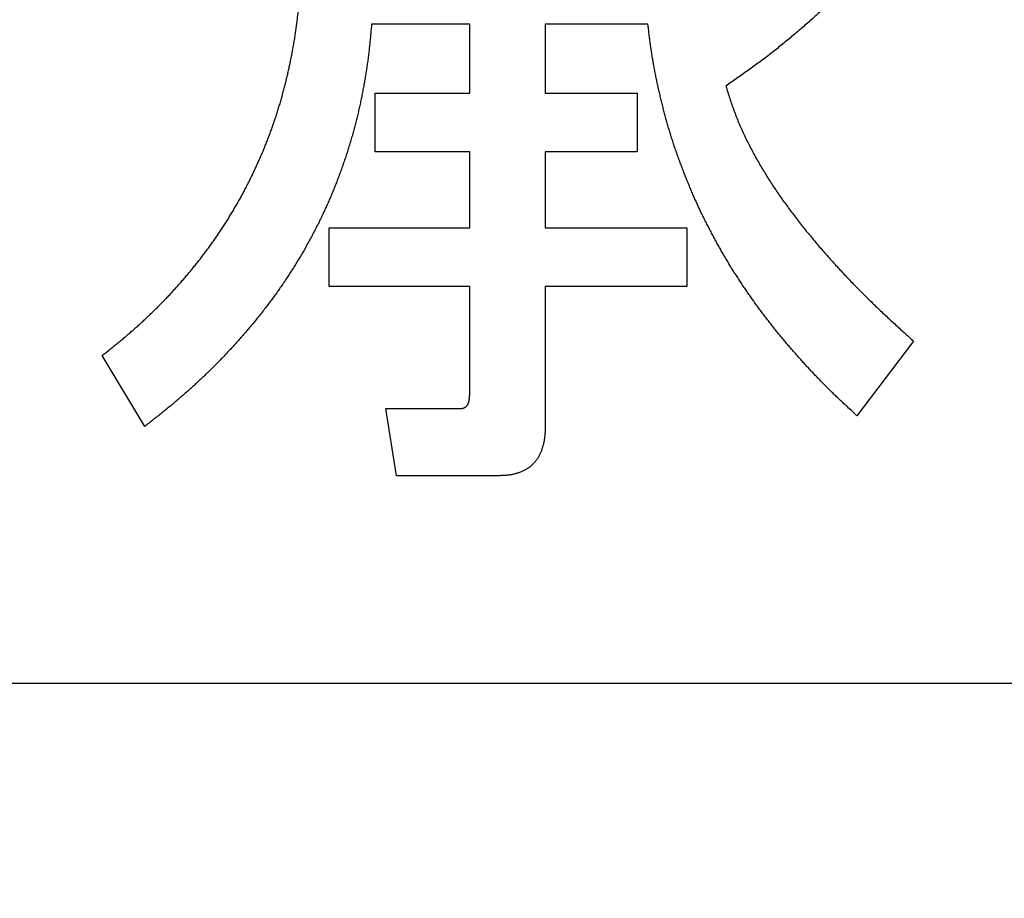
# Model space of a CAD drawing. Units: millimetres. Extents: x 34 to 603, y 2 to 418.
# Drawn here: x 176 to 179, y 145 to 148 of the extents above; entities that cross this region are included whole.
import ezdxf

# ---------------------------------------------------------------- set-up
doc = ezdxf.new("R2010")
doc.units = ezdxf.units.MM
doc.header["$LTSCALE"] = 0.250966
doc.layers.add('NoLayerName_001', color=7, linetype='Continuous')
doc.layers.add('NoLayerName_002', color=7, linetype='Continuous')
doc.styles.get("Standard").update_dxf_attribs({"font": 'txt', "bigfont": 'extfont2'})
doc.dimstyles.get("Standard").update_dxf_attribs({"dimtxt": 2.5, "dimasz": 2.5, "dimexe": 1.25, "dimexo": 0.625, "dimtad": 1, "dimzin": 0, "dimdsep": 46, "dimtxsty": 'Standard', "dimcen": 2.5, "dimadec": 0, "dimazin": 0, "dimtfac": 0.75, "dimtmove": 0, "dimatfit": 3, "dimfxl": 1, "dimarcsym": 0})

# ---------------------------------------------------------------- blocks, each defined once
blk = doc.blocks.new('_OPEN30')
at = {"color": 0, "linetype": 'ByBlock', "lineweight": -2}
for p, q in [((-1, 0.267949), (0, 0)), ((0, 0), (-1, -0.267949)), ((0, 0), (-1, 0))]:
    blk.add_line(p, q, dxfattribs=at)
blk = doc.blocks.new('*D39')
at = {"layer": 'Defpoints', "color": 0}
for p in [(39.6755, 215.4706), (39.6755, 168.2855), (250.8755, 100.8333)]:
    blk.add_point(p, dxfattribs=at)
at = {"layer": 'NoLayerName_001', "color": 0, "linetype": 'Continuous', "lineweight": 25}
for p, q in [((39.6755, 168.2855), (39.6755, 219.3991)), ((250.8755, 100.8333), (250.8755, 219.3991)), ((248.7327, 215.4706), (41.8184, 215.4706))]:
    blk.add_line(p, q, dxfattribs=at)
at = {"layer": 'NoLayerName_001', "color": 0, "lineweight": 25, "xscale": 2.142857142857143, "yscale": 2.142857142857143, "zscale": 2.142857142857143}
for p, rotation in [((39.6755, 215.4706), 180), ((250.8755, 215.4706), 360)]:
    blk.add_blockref('_OPEN30', p, dxfattribs=dict(at, rotation=rotation))
at = {"layer": 'NoLayerName_001', "color": 0, "lineweight": 25, "insert": (145.2755, 219.042), "char_height": 4.28571, "attachment_point": 5}
blk.add_mtext('211.2', dxfattribs=at)

msp = doc.modelspace()

# ---------------------------------------------------------------- linework, layer by layer
at = {"layer": 'NoLayerName_001', "color": 140, "linetype": 'Continuous', "lineweight": 25}
for p, q in [((177.287, 147.505), (176.9936, 147.505)), ((177.287, 147.2991), (177.287, 147.505)), ((177.5125, 147.505), (177.5125, 147.2991)), ((177.8197, 147.505), (177.5125, 147.505)), ((177.0042, 147.1238), (177.0042, 147.2991)), ((177.0042, 147.2991), (177.287, 147.2991)), ((177.5125, 147.2991), (177.7879, 147.2991)), ((177.7879, 147.2991), (177.7879, 147.1238)), ((177.287, 147.1238), (177.0042, 147.1238)), ((177.287, 146.8966), (177.287, 147.1238)), ((177.5125, 147.1238), (177.5125, 146.8966)), ((177.7879, 147.1238), (177.5125, 147.1238)), ((176.8665, 146.7213), (176.8665, 146.8966)), ((176.8665, 146.8966), (177.287, 146.8966)), ((177.5125, 146.8966), (177.9362, 146.8966)), ((177.9362, 146.8966), (177.9362, 146.7213)), ((177.287, 146.7213), (176.8665, 146.7213)), ((177.287, 146.3988), (177.287, 146.7213)), ((177.9362, 146.7213), (177.5125, 146.7213)), ((177.5125, 146.7213), (177.5125, 146.3035)), ((178.614, 146.5577), (178.4446, 146.3353)), ((176.3157, 146.3035), (176.1886, 146.5153)), ((177.0359, 146.3565), (177.2583, 146.3565)), ((177.0677, 146.156), (177.0359, 146.3565)), ((177.3748, 146.156), (177.0677, 146.156))]:
    msp.add_line(p, q, dxfattribs=at)
for points, knots in [([(178.4975, 147.7016), (178.4884, 147.6922), (178.4747, 147.6783), (178.4564, 147.6597), (178.4426, 147.6458), (178.4288, 147.6319), (178.4149, 147.6181), (178.4009, 147.6044), (178.3869, 147.5909), (178.3727, 147.5774), (178.3584, 147.564), (178.344, 147.5507), (178.3295, 147.5376), (178.315, 147.5245), (178.3003, 147.5116), (178.2855, 147.4987), (178.2707, 147.4859), (178.2558, 147.4733), (178.2408, 147.4607), (178.2256, 147.4483), (178.2104, 147.436), (178.1951, 147.4238), (178.1797, 147.4118), (178.1641, 147.3999), (178.1484, 147.3882), (178.1326, 147.3767), (178.1168, 147.3652), (178.1008, 147.3539), (178.0795, 147.3389), (178.0634, 147.3277), (178.0527, 147.3203)], [0, 0, 0, 0, 0.0391404, 0.0587094, 0.0782771, 0.0978434, 0.1174082, 0.136972, 0.1565354, 0.1760995, 0.1956646, 0.2152311, 0.234799, 0.2543684, 0.2739393, 0.2935114, 0.3130847, 0.3326584, 0.3522316, 0.3718032, 0.3913728, 0.4109401, 0.430505, 0.4500681, 0.4696302, 0.4891931, 0.508758, 0.5283254, 0.5478951, 0.587039, 0.587039, 0.587039, 0.587039]), ([(178.4975, 147.7016), (178.4884, 147.6922), (178.4747, 147.6783), (178.4564, 147.6597), (178.4426, 147.6458), (178.4288, 147.6319), (178.4149, 147.6181), (178.4009, 147.6044), (178.3869, 147.5909), (178.3727, 147.5774), (178.3584, 147.564), (178.344, 147.5507), (178.3295, 147.5376), (178.315, 147.5245), (178.3003, 147.5116), (178.2855, 147.4987), (178.2707, 147.4859), (178.2558, 147.4733), (178.2408, 147.4607), (178.2256, 147.4483), (178.2104, 147.436), (178.1951, 147.4238), (178.1797, 147.4118), (178.1641, 147.3999), (178.1484, 147.3882), (178.1326, 147.3767), (178.1168, 147.3652), (178.1008, 147.3539), (178.0795, 147.3389), (178.0634, 147.3277), (178.0527, 147.3203)], [0, 0, 0, 0, 0.0391404, 0.0587094, 0.0782771, 0.0978434, 0.1174082, 0.136972, 0.1565354, 0.1760995, 0.1956646, 0.2152311, 0.234799, 0.2543684, 0.2739393, 0.2935114, 0.3130847, 0.3326584, 0.3522316, 0.3718032, 0.3913728, 0.4109401, 0.430505, 0.4500681, 0.4696302, 0.4891931, 0.508758, 0.5283254, 0.5478951, 0.587039, 0.587039, 0.587039, 0.587039]), ([(176.7648, 147.4699), (176.7655, 147.4747), (176.767, 147.4842), (176.769, 147.4985), (176.7708, 147.5129), (176.7726, 147.5273), (176.7742, 147.5417), (176.7756, 147.5561), (176.777, 147.5705), (176.7782, 147.5849), (176.7798, 147.6041), (176.781, 147.6186), (176.7817, 147.6282)], [0, 0, 0, 0, 0.0144803, 0.0289606, 0.0434407, 0.0579203, 0.072399, 0.0868768, 0.1013544, 0.1158324, 0.1303112, 0.1592703, 0.1592703, 0.1592703, 0.1592703]), ([(176.7648, 147.4699), (176.7655, 147.4747), (176.767, 147.4842), (176.769, 147.4985), (176.7708, 147.5129), (176.7726, 147.5273), (176.7742, 147.5417), (176.7756, 147.5561), (176.777, 147.5705), (176.7782, 147.5849), (176.7798, 147.6041), (176.781, 147.6186), (176.7817, 147.6282)], [0, 0, 0, 0, 0.0144803, 0.0289606, 0.0434407, 0.0579203, 0.072399, 0.0868768, 0.1013544, 0.1158324, 0.1303112, 0.1592703, 0.1592703, 0.1592703, 0.1592703]), ([(176.9936, 147.505), (176.9931, 147.4998), (176.9921, 147.4893), (176.9907, 147.4735), (176.9892, 147.4577), (176.9876, 147.442), (176.9859, 147.4262), (176.984, 147.4105), (176.9819, 147.3948), (176.9797, 147.3792), (176.9773, 147.3635), (176.9748, 147.3479), (176.9721, 147.3323), (176.9693, 147.3167), (176.9664, 147.3011), (176.9633, 147.2856), (176.9601, 147.2701), (176.9567, 147.2546), (176.9531, 147.2392), (176.9494, 147.2238), (176.9455, 147.2084), (176.9415, 147.1931), (176.9372, 147.1779), (176.9329, 147.1627), (176.9283, 147.1475), (176.9237, 147.1324), (176.9189, 147.1173), (176.9139, 147.1022), (176.9088, 147.0872), (176.9035, 147.0723), (176.8981, 147.0574), (176.8926, 147.0426), (176.8869, 147.0278), (176.881, 147.0131), (176.875, 146.9985), (176.8688, 146.9839), (176.8624, 146.9694), (176.8559, 146.955), (176.8492, 146.9406), (176.8424, 146.9263), (176.8377, 146.9169), (176.8354, 146.9121)], [0, 0, 0, 0, 0.0158354, 0.0316699, 0.0475031, 0.0633345, 0.0791647, 0.0949947, 0.1108257, 0.1266583, 0.1424924, 0.1583277, 0.1741637, 0.1899996, 0.2058348, 0.221669, 0.2375021, 0.2533345, 0.2691666, 0.2849994, 0.3008328, 0.316667, 0.3325017, 0.3483365, 0.3641709, 0.3800046, 0.3958381, 0.4116714, 0.4275048, 0.4433387, 0.4591731, 0.4750076, 0.4908418, 0.5066756, 0.5225089, 0.5383419, 0.554175, 0.5700086, 0.5858428, 0.6016776, 0.6175127, 0.6175127, 0.6175127, 0.6175127]), ([(176.9936, 147.505), (176.9931, 147.4998), (176.9921, 147.4893), (176.9907, 147.4735), (176.9892, 147.4577), (176.9876, 147.442), (176.9859, 147.4262), (176.984, 147.4105), (176.9819, 147.3948), (176.9797, 147.3792), (176.9773, 147.3635), (176.9748, 147.3479), (176.9721, 147.3323), (176.9693, 147.3167), (176.9664, 147.3011), (176.9633, 147.2856), (176.9601, 147.2701), (176.9567, 147.2546), (176.9531, 147.2392), (176.9494, 147.2238), (176.9455, 147.2084), (176.9415, 147.1931), (176.9372, 147.1779), (176.9329, 147.1627), (176.9283, 147.1475), (176.9237, 147.1324), (176.9189, 147.1173), (176.9139, 147.1022), (176.9088, 147.0872), (176.9035, 147.0723), (176.8981, 147.0574), (176.8926, 147.0426), (176.8869, 147.0278), (176.881, 147.0131), (176.875, 146.9985), (176.8688, 146.9839), (176.8624, 146.9694), (176.8559, 146.955), (176.8492, 146.9406), (176.8424, 146.9263), (176.8377, 146.9169), (176.8354, 146.9121)], [0, 0, 0, 0, 0.0158354, 0.0316699, 0.0475031, 0.0633345, 0.0791647, 0.0949947, 0.1108257, 0.1266583, 0.1424924, 0.1583277, 0.1741637, 0.1899996, 0.2058348, 0.221669, 0.2375021, 0.2533345, 0.2691666, 0.2849994, 0.3008328, 0.316667, 0.3325017, 0.3483365, 0.3641709, 0.3800046, 0.3958381, 0.4116714, 0.4275048, 0.4433387, 0.4591731, 0.4750076, 0.4908418, 0.5066756, 0.5225089, 0.5383419, 0.554175, 0.5700086, 0.5858428, 0.6016776, 0.6175127, 0.6175127, 0.6175127, 0.6175127]), ([(177.8451, 147.3411), (177.8441, 147.3461), (177.8421, 147.3559), (177.8393, 147.3707), (177.8365, 147.3856), (177.834, 147.4004), (177.8316, 147.4153), (177.8293, 147.4302), (177.8272, 147.4452), (177.8252, 147.4601), (177.8233, 147.4751), (177.8215, 147.4901), (177.8203, 147.5), (177.8197, 147.505)], [0, 0, 0, 0, 0.0150851, 0.0301707, 0.0452562, 0.060341, 0.0754247, 0.0905072, 0.1055892, 0.1206718, 0.1357555, 0.1508401, 0.1659253, 0.1659253, 0.1659253, 0.1659253]), ([(177.8451, 147.3411), (177.8441, 147.3461), (177.8421, 147.3559), (177.8393, 147.3707), (177.8365, 147.3856), (177.834, 147.4004), (177.8316, 147.4153), (177.8293, 147.4302), (177.8272, 147.4452), (177.8252, 147.4601), (177.8233, 147.4751), (177.8215, 147.4901), (177.8203, 147.5), (177.8197, 147.505)], [0, 0, 0, 0, 0.0150851, 0.0301707, 0.0452562, 0.060341, 0.0754247, 0.0905072, 0.1055892, 0.1206718, 0.1357555, 0.1508401, 0.1659253, 0.1659253, 0.1659253, 0.1659253]), ([(176.5758, 146.9416), (176.5783, 146.9457), (176.5832, 146.954), (176.5905, 146.9665), (176.5977, 146.9791), (176.6048, 146.9917), (176.6117, 147.0045), (176.6184, 147.0173), (176.625, 147.0302), (176.6314, 147.0431), (176.6377, 147.0562), (176.6439, 147.0693), (176.65, 147.0824), (176.656, 147.0956), (176.6619, 147.1088), (176.6676, 147.1221), (176.6732, 147.1355), (176.6786, 147.1489), (176.6839, 147.1624), (176.689, 147.1759), (176.694, 147.1895), (176.6988, 147.2032), (176.7035, 147.2169), (176.708, 147.2306), (176.7124, 147.2444), (176.7167, 147.2583), (176.7209, 147.2721), (176.7249, 147.286), (176.7287, 147.3), (176.7325, 147.314), (176.7361, 147.328), (176.7395, 147.3421), (176.7429, 147.3562), (176.7461, 147.3703), (176.7492, 147.3844), (176.7521, 147.3986), (176.7549, 147.4128), (176.7576, 147.427), (176.7601, 147.4413), (176.7626, 147.4556), (176.764, 147.4651), (176.7648, 147.4699)], [0, 0, 0, 0, 0.0144816, 0.0289626, 0.0434426, 0.0579216, 0.0723999, 0.0868779, 0.1013564, 0.115836, 0.1303166, 0.1447981, 0.1592799, 0.1737612, 0.1882417, 0.2027211, 0.2171998, 0.2316782, 0.2461571, 0.2606366, 0.275117, 0.2895978, 0.3040789, 0.3185596, 0.3330398, 0.3475197, 0.3619993, 0.3764788, 0.3909582, 0.4054378, 0.4199174, 0.4343971, 0.448877, 0.4633568, 0.4778367, 0.4923165, 0.5067962, 0.521276, 0.5357557, 0.5502356, 0.5647158, 0.5647158, 0.5647158, 0.5647158]), ([(176.5758, 146.9416), (176.5783, 146.9457), (176.5832, 146.954), (176.5905, 146.9665), (176.5977, 146.9791), (176.6048, 146.9917), (176.6117, 147.0045), (176.6184, 147.0173), (176.625, 147.0302), (176.6314, 147.0431), (176.6377, 147.0562), (176.6439, 147.0693), (176.65, 147.0824), (176.656, 147.0956), (176.6619, 147.1088), (176.6676, 147.1221), (176.6732, 147.1355), (176.6786, 147.1489), (176.6839, 147.1624), (176.689, 147.1759), (176.694, 147.1895), (176.6988, 147.2032), (176.7035, 147.2169), (176.708, 147.2306), (176.7124, 147.2444), (176.7167, 147.2583), (176.7209, 147.2721), (176.7249, 147.286), (176.7287, 147.3), (176.7325, 147.314), (176.7361, 147.328), (176.7395, 147.3421), (176.7429, 147.3562), (176.7461, 147.3703), (176.7492, 147.3844), (176.7521, 147.3986), (176.7549, 147.4128), (176.7576, 147.427), (176.7601, 147.4413), (176.7626, 147.4556), (176.764, 147.4651), (176.7648, 147.4699)], [0, 0, 0, 0, 0.0144816, 0.0289626, 0.0434426, 0.0579216, 0.0723999, 0.0868779, 0.1013564, 0.115836, 0.1303166, 0.1447981, 0.1592799, 0.1737612, 0.1882417, 0.2027211, 0.2171998, 0.2316782, 0.2461571, 0.2606366, 0.275117, 0.2895978, 0.3040789, 0.3185596, 0.3330398, 0.3475197, 0.3619993, 0.3764788, 0.3909582, 0.4054378, 0.4199174, 0.4343971, 0.448877, 0.4633568, 0.4778367, 0.4923165, 0.5067962, 0.521276, 0.5357557, 0.5502356, 0.5647158, 0.5647158, 0.5647158, 0.5647158]), ([(178.0581, 146.7958), (178.0555, 146.8001), (178.0503, 146.8087), (178.0428, 146.8218), (178.0353, 146.8349), (178.0279, 146.848), (178.0207, 146.8613), (178.0135, 146.8745), (178.0065, 146.8879), (177.9995, 146.9013), (177.9926, 146.9147), (177.9859, 146.9282), (177.9793, 146.9418), (177.9728, 146.9554), (177.9665, 146.9691), (177.9603, 146.9828), (177.9543, 146.9966), (177.9483, 147.0105), (177.9425, 147.0244), (177.9367, 147.0384), (177.9311, 147.0524), (177.9256, 147.0664), (177.9202, 147.0805), (177.915, 147.0946), (177.9098, 147.1088), (177.9047, 147.123), (177.8998, 147.1373), (177.895, 147.1516), (177.8904, 147.1659), (177.8859, 147.1804), (177.8816, 147.1948), (177.8775, 147.2093), (177.8734, 147.2238), (177.8695, 147.2384), (177.8657, 147.253), (177.862, 147.2676), (177.8584, 147.2823), (177.8549, 147.297), (177.8515, 147.3117), (177.8482, 147.3264), (177.8462, 147.3362), (177.8451, 147.3411)], [0, 0, 0, 0, 0.0150832, 0.0301664, 0.0452501, 0.0603344, 0.0754193, 0.0905047, 0.1055902, 0.1206753, 0.1357597, 0.1508435, 0.1659268, 0.18101, 0.1960937, 0.2111779, 0.2262626, 0.2413476, 0.2564325, 0.2715168, 0.2866006, 0.3016843, 0.3167681, 0.3318524, 0.3469374, 0.3620229, 0.3771083, 0.392193, 0.4072769, 0.42236, 0.437443, 0.4525264, 0.4676107, 0.4826958, 0.4977813, 0.5128665, 0.527951, 0.5430349, 0.5581184, 0.5732019, 0.5882859, 0.5882859, 0.5882859, 0.5882859]), ([(178.0581, 146.7958), (178.0555, 146.8001), (178.0503, 146.8087), (178.0428, 146.8218), (178.0353, 146.8349), (178.0279, 146.848), (178.0207, 146.8613), (178.0135, 146.8745), (178.0065, 146.8879), (177.9995, 146.9013), (177.9926, 146.9147), (177.9859, 146.9282), (177.9793, 146.9418), (177.9728, 146.9554), (177.9665, 146.9691), (177.9603, 146.9828), (177.9543, 146.9966), (177.9483, 147.0105), (177.9425, 147.0244), (177.9367, 147.0384), (177.9311, 147.0524), (177.9256, 147.0664), (177.9202, 147.0805), (177.915, 147.0946), (177.9098, 147.1088), (177.9047, 147.123), (177.8998, 147.1373), (177.895, 147.1516), (177.8904, 147.1659), (177.8859, 147.1804), (177.8816, 147.1948), (177.8775, 147.2093), (177.8734, 147.2238), (177.8695, 147.2384), (177.8657, 147.253), (177.862, 147.2676), (177.8584, 147.2823), (177.8549, 147.297), (177.8515, 147.3117), (177.8482, 147.3264), (177.8462, 147.3362), (177.8451, 147.3411)], [0, 0, 0, 0, 0.0150832, 0.0301664, 0.0452501, 0.0603344, 0.0754193, 0.0905047, 0.1055902, 0.1206753, 0.1357597, 0.1508435, 0.1659268, 0.18101, 0.1960937, 0.2111779, 0.2262626, 0.2413476, 0.2564325, 0.2715168, 0.2866006, 0.3016843, 0.3167681, 0.3318524, 0.3469374, 0.3620229, 0.3771083, 0.392193, 0.4072769, 0.42236, 0.437443, 0.4525264, 0.4676107, 0.4826958, 0.4977813, 0.5128665, 0.527951, 0.5430349, 0.5581184, 0.5732019, 0.5882859, 0.5882859, 0.5882859, 0.5882859]), ([(178.0527, 147.3203), (178.0546, 147.3142), (178.0584, 147.302), (178.0643, 147.2837), (178.0703, 147.2655), (178.0767, 147.2474), (178.0834, 147.2294), (178.0906, 147.2116), (178.0982, 147.194), (178.1062, 147.1766), (178.1146, 147.1593), (178.1232, 147.1422), (178.1321, 147.1252), (178.1413, 147.1083), (178.1508, 147.0916), (178.1604, 147.075), (178.1704, 147.0586), (178.1805, 147.0424), (178.1909, 147.0262), (178.2015, 147.0103), (178.2124, 146.9944), (178.2234, 146.9787), (178.2346, 146.9631), (178.246, 146.9477), (178.2575, 146.9324), (178.2693, 146.9172), (178.2811, 146.9021), (178.2931, 146.8871), (178.3053, 146.8723), (178.3175, 146.8575), (178.3299, 146.8429), (178.3424, 146.8284), (178.3551, 146.8139), (178.3678, 146.7996), (178.3807, 146.7854), (178.3937, 146.7713), (178.4068, 146.7573), (178.42, 146.7433), (178.4333, 146.7295), (178.4468, 146.7158), (178.4558, 146.7068), (178.4603, 146.7022)], [0, 0, 0, 0, 0.0191976, 0.0383902, 0.0575742, 0.0767497, 0.0959215, 0.1150982, 0.1342833, 0.1534767, 0.1726758, 0.1918756, 0.2110704, 0.2302601, 0.2494462, 0.2686299, 0.2878126, 0.3069951, 0.3261786, 0.3453635, 0.3645499, 0.3837374, 0.4029251, 0.4221118, 0.441297, 0.4604813, 0.4796654, 0.4988493, 0.5180334, 0.5372173, 0.5564011, 0.5755849, 0.5947686, 0.6139525, 0.6331365, 0.6523205, 0.6715046, 0.6906886, 0.7098726, 0.7290566, 0.7482405, 0.7482405, 0.7482405, 0.7482405]), ([(178.0527, 147.3203), (178.0546, 147.3142), (178.0584, 147.302), (178.0643, 147.2837), (178.0703, 147.2655), (178.0767, 147.2474), (178.0834, 147.2294), (178.0906, 147.2116), (178.0982, 147.194), (178.1062, 147.1766), (178.1146, 147.1593), (178.1232, 147.1422), (178.1321, 147.1252), (178.1413, 147.1083), (178.1508, 147.0916), (178.1604, 147.075), (178.1704, 147.0586), (178.1805, 147.0424), (178.1909, 147.0262), (178.2015, 147.0103), (178.2124, 146.9944), (178.2234, 146.9787), (178.2346, 146.9631), (178.246, 146.9477), (178.2575, 146.9324), (178.2693, 146.9172), (178.2811, 146.9021), (178.2931, 146.8871), (178.3053, 146.8723), (178.3175, 146.8575), (178.3299, 146.8429), (178.3424, 146.8284), (178.3551, 146.8139), (178.3678, 146.7996), (178.3807, 146.7854), (178.3937, 146.7713), (178.4068, 146.7573), (178.42, 146.7433), (178.4333, 146.7295), (178.4468, 146.7158), (178.4558, 146.7068), (178.4603, 146.7022)], [0, 0, 0, 0, 0.0191976, 0.0383902, 0.0575742, 0.0767497, 0.0959215, 0.1150982, 0.1342833, 0.1534767, 0.1726758, 0.1918756, 0.2110704, 0.2302601, 0.2494462, 0.2686299, 0.2878126, 0.3069951, 0.3261786, 0.3453635, 0.3645499, 0.3837374, 0.4029251, 0.4221118, 0.441297, 0.4604813, 0.4796654, 0.4988493, 0.5180334, 0.5372173, 0.5564011, 0.5755849, 0.5947686, 0.6139525, 0.6331365, 0.6523205, 0.6715046, 0.6906886, 0.7098726, 0.7290566, 0.7482405, 0.7482405, 0.7482405, 0.7482405]), ([(176.1886, 146.5153), (176.1962, 146.5214), (176.2075, 146.5304), (176.2225, 146.5425), (176.2338, 146.5516), (176.245, 146.5608), (176.2561, 146.5701), (176.2671, 146.5795), (176.278, 146.589), (176.2889, 146.5985), (176.2997, 146.6082), (176.3103, 146.618), (176.3209, 146.6279), (176.3314, 146.6378), (176.3419, 146.6479), (176.3522, 146.658), (176.3624, 146.6683), (176.3725, 146.6786), (176.3826, 146.6891), (176.3925, 146.6996), (176.4023, 146.7103), (176.412, 146.721), (176.4216, 146.7318), (176.4312, 146.7428), (176.4406, 146.7538), (176.4499, 146.7649), (176.4591, 146.776), (176.4682, 146.7873), (176.4772, 146.7986), (176.4861, 146.8101), (176.4949, 146.8216), (176.5035, 146.8332), (176.5121, 146.8449), (176.5205, 146.8566), (176.5288, 146.8685), (176.5369, 146.8805), (176.545, 146.8925), (176.5529, 146.9047), (176.5606, 146.9169), (176.5683, 146.9292), (176.5733, 146.9374), (176.5758, 146.9416)], [0, 0, 0, 0, 0.0289595, 0.0434383, 0.0579164, 0.0723939, 0.0868713, 0.1013497, 0.1158289, 0.1303087, 0.144789, 0.1592695, 0.17375, 0.1882303, 0.2027104, 0.2171901, 0.2316696, 0.246149, 0.2606284, 0.275108, 0.2895878, 0.3040678, 0.3185477, 0.3330276, 0.3475072, 0.3619867, 0.3764661, 0.3909457, 0.4054256, 0.419906, 0.4343867, 0.4488674, 0.4633477, 0.4778273, 0.4923063, 0.506785, 0.5212638, 0.5357433, 0.5502235, 0.5647046, 0.5791862, 0.5791862, 0.5791862, 0.5791862]), ([(176.1886, 146.5153), (176.1962, 146.5214), (176.2075, 146.5304), (176.2225, 146.5425), (176.2338, 146.5516), (176.245, 146.5608), (176.2561, 146.5701), (176.2671, 146.5795), (176.278, 146.589), (176.2889, 146.5985), (176.2997, 146.6082), (176.3103, 146.618), (176.3209, 146.6279), (176.3314, 146.6378), (176.3419, 146.6479), (176.3522, 146.658), (176.3624, 146.6683), (176.3725, 146.6786), (176.3826, 146.6891), (176.3925, 146.6996), (176.4023, 146.7103), (176.412, 146.721), (176.4216, 146.7318), (176.4312, 146.7428), (176.4406, 146.7538), (176.4499, 146.7649), (176.4591, 146.776), (176.4682, 146.7873), (176.4772, 146.7986), (176.4861, 146.8101), (176.4949, 146.8216), (176.5035, 146.8332), (176.5121, 146.8449), (176.5205, 146.8566), (176.5288, 146.8685), (176.5369, 146.8805), (176.545, 146.8925), (176.5529, 146.9047), (176.5606, 146.9169), (176.5683, 146.9292), (176.5733, 146.9374), (176.5758, 146.9416)], [0, 0, 0, 0, 0.0289595, 0.0434383, 0.0579164, 0.0723939, 0.0868713, 0.1013497, 0.1158289, 0.1303087, 0.144789, 0.1592695, 0.17375, 0.1882303, 0.2027104, 0.2171901, 0.2316696, 0.246149, 0.2606284, 0.275108, 0.2895878, 0.3040678, 0.3185477, 0.3330276, 0.3475072, 0.3619867, 0.3764661, 0.3909457, 0.4054256, 0.419906, 0.4343867, 0.4488674, 0.4633477, 0.4778273, 0.4923063, 0.506785, 0.5212638, 0.5357433, 0.5502235, 0.5647046, 0.5791862, 0.5791862, 0.5791862, 0.5791862]), ([(176.8354, 146.9121), (176.833, 146.9074), (176.8283, 146.8979), (176.8211, 146.8839), (176.8137, 146.8699), (176.8062, 146.8559), (176.7985, 146.8421), (176.7907, 146.8283), (176.7827, 146.8147), (176.7745, 146.8011), (176.7662, 146.7876), (176.7578, 146.7742), (176.7493, 146.7608), (176.7406, 146.7476), (176.7319, 146.7344), (176.723, 146.7213), (176.7139, 146.7083), (176.7047, 146.6954), (176.6953, 146.6827), (176.6859, 146.67), (176.6762, 146.6574), (176.6665, 146.6449), (176.6566, 146.6326), (176.6467, 146.6202), (176.6366, 146.608), (176.6264, 146.5959), (176.6162, 146.5838), (176.6058, 146.5718), (176.5953, 146.56), (176.5848, 146.5482), (176.5741, 146.5365), (176.5633, 146.5249), (176.5524, 146.5134), (176.5415, 146.502), (176.5304, 146.4907), (176.5192, 146.4795), (176.5079, 146.4684), (176.4965, 146.4574), (176.485, 146.4465), (176.4735, 146.4356), (176.4657, 146.4285), (176.4618, 146.425)], [0, 0, 0, 0, 0.0158351, 0.0316697, 0.0475036, 0.0633367, 0.0791693, 0.0950017, 0.1108345, 0.126668, 0.1425024, 0.1583375, 0.174173, 0.1900084, 0.2058431, 0.2216769, 0.2375098, 0.2533421, 0.2691742, 0.285007, 0.3008406, 0.3166751, 0.3325101, 0.3483449, 0.3641791, 0.3800126, 0.3958456, 0.4116783, 0.427511, 0.443344, 0.4591774, 0.475011, 0.4908448, 0.5066785, 0.5225121, 0.5383454, 0.5541787, 0.570012, 0.5858454, 0.6016791, 0.617513, 0.617513, 0.617513, 0.617513]), ([(176.8354, 146.9121), (176.833, 146.9074), (176.8283, 146.8979), (176.8211, 146.8839), (176.8137, 146.8699), (176.8062, 146.8559), (176.7985, 146.8421), (176.7907, 146.8283), (176.7827, 146.8147), (176.7745, 146.8011), (176.7662, 146.7876), (176.7578, 146.7742), (176.7493, 146.7608), (176.7406, 146.7476), (176.7319, 146.7344), (176.723, 146.7213), (176.7139, 146.7083), (176.7047, 146.6954), (176.6953, 146.6827), (176.6859, 146.67), (176.6762, 146.6574), (176.6665, 146.6449), (176.6566, 146.6326), (176.6467, 146.6202), (176.6366, 146.608), (176.6264, 146.5959), (176.6162, 146.5838), (176.6058, 146.5718), (176.5953, 146.56), (176.5848, 146.5482), (176.5741, 146.5365), (176.5633, 146.5249), (176.5524, 146.5134), (176.5415, 146.502), (176.5304, 146.4907), (176.5192, 146.4795), (176.5079, 146.4684), (176.4965, 146.4574), (176.485, 146.4465), (176.4735, 146.4356), (176.4657, 146.4285), (176.4618, 146.425)], [0, 0, 0, 0, 0.0158351, 0.0316697, 0.0475036, 0.0633367, 0.0791693, 0.0950017, 0.1108345, 0.126668, 0.1425024, 0.1583375, 0.174173, 0.1900084, 0.2058431, 0.2216769, 0.2375098, 0.2533421, 0.2691742, 0.285007, 0.3008406, 0.3166751, 0.3325101, 0.3483449, 0.3641791, 0.3800126, 0.3958456, 0.4116783, 0.427511, 0.443344, 0.4591774, 0.475011, 0.4908448, 0.5066785, 0.5225121, 0.5383454, 0.5541787, 0.570012, 0.5858454, 0.6016791, 0.617513, 0.617513, 0.617513, 0.617513]), ([(178.4446, 146.3353), (178.4372, 146.3421), (178.4261, 146.3523), (178.4113, 146.366), (178.4003, 146.3763), (178.3893, 146.3867), (178.3784, 146.3971), (178.3676, 146.4076), (178.3569, 146.4182), (178.3463, 146.4289), (178.3357, 146.4397), (178.3252, 146.4505), (178.3148, 146.4614), (178.3045, 146.4724), (178.2942, 146.4835), (178.284, 146.4946), (178.2739, 146.5058), (178.2639, 146.517), (178.2539, 146.5284), (178.244, 146.5398), (178.2343, 146.5513), (178.2246, 146.5628), (178.215, 146.5745), (178.2054, 146.5862), (178.196, 146.5979), (178.1866, 146.6098), (178.1774, 146.6217), (178.1682, 146.6336), (178.1591, 146.6457), (178.1502, 146.6578), (178.1413, 146.67), (178.1325, 146.6823), (178.1239, 146.6946), (178.1153, 146.707), (178.1068, 146.7195), (178.0984, 146.7321), (178.0901, 146.7447), (178.082, 146.7573), (178.0739, 146.7701), (178.0659, 146.7829), (178.0607, 146.7915), (178.0581, 146.7958)], [0, 0, 0, 0, 0.0301692, 0.0452529, 0.0603358, 0.075418, 0.0905, 0.1055824, 0.1206656, 0.1357496, 0.1508342, 0.1659191, 0.1810042, 0.1960889, 0.2111733, 0.2262572, 0.2413409, 0.2564243, 0.2715077, 0.2865913, 0.3016751, 0.3167591, 0.3318433, 0.3469276, 0.3620121, 0.3770965, 0.3921809, 0.4072651, 0.422349, 0.4374327, 0.4525163, 0.4676, 0.4826838, 0.4977679, 0.5128524, 0.5279372, 0.5430224, 0.5581074, 0.573192, 0.588276, 0.6033596, 0.6033596, 0.6033596, 0.6033596]), ([(178.4446, 146.3353), (178.4372, 146.3421), (178.4261, 146.3523), (178.4113, 146.366), (178.4003, 146.3763), (178.3893, 146.3867), (178.3784, 146.3971), (178.3676, 146.4076), (178.3569, 146.4182), (178.3463, 146.4289), (178.3357, 146.4397), (178.3252, 146.4505), (178.3148, 146.4614), (178.3045, 146.4724), (178.2942, 146.4835), (178.284, 146.4946), (178.2739, 146.5058), (178.2639, 146.517), (178.2539, 146.5284), (178.244, 146.5398), (178.2343, 146.5513), (178.2246, 146.5628), (178.215, 146.5745), (178.2054, 146.5862), (178.196, 146.5979), (178.1866, 146.6098), (178.1774, 146.6217), (178.1682, 146.6336), (178.1591, 146.6457), (178.1502, 146.6578), (178.1413, 146.67), (178.1325, 146.6823), (178.1239, 146.6946), (178.1153, 146.707), (178.1068, 146.7195), (178.0984, 146.7321), (178.0901, 146.7447), (178.082, 146.7573), (178.0739, 146.7701), (178.0659, 146.7829), (178.0607, 146.7915), (178.0581, 146.7958)], [0, 0, 0, 0, 0.0301692, 0.0452529, 0.0603358, 0.075418, 0.0905, 0.1055824, 0.1206656, 0.1357496, 0.1508342, 0.1659191, 0.1810042, 0.1960889, 0.2111733, 0.2262572, 0.2413409, 0.2564243, 0.2715077, 0.2865913, 0.3016751, 0.3167591, 0.3318433, 0.3469276, 0.3620121, 0.3770965, 0.3921809, 0.4072651, 0.422349, 0.4374327, 0.4525163, 0.4676, 0.4826838, 0.4977679, 0.5128524, 0.5279372, 0.5430224, 0.5581074, 0.573192, 0.588276, 0.6033596, 0.6033596, 0.6033596, 0.6033596]), ([(178.4603, 146.7022), (178.4648, 146.6977), (178.4739, 146.6887), (178.4876, 146.6753), (178.5014, 146.662), (178.5153, 146.6487), (178.5293, 146.6356), (178.5433, 146.6225), (178.5574, 146.6095), (178.5762, 146.5922), (178.5951, 146.5749), (178.6093, 146.562), (178.614, 146.5577)], [0, 0, 0, 0, 0.0191837, 0.0383669, 0.0575493, 0.0767307, 0.0959116, 0.1150926, 0.134274, 0.1534559, 0.1918215, 0.2110047, 0.2110047, 0.2110047, 0.2110047]), ([(178.4603, 146.7022), (178.4648, 146.6977), (178.4739, 146.6887), (178.4876, 146.6753), (178.5014, 146.662), (178.5153, 146.6487), (178.5293, 146.6356), (178.5433, 146.6225), (178.5574, 146.6095), (178.5762, 146.5922), (178.5951, 146.5749), (178.6093, 146.562), (178.614, 146.5577)], [0, 0, 0, 0, 0.0191837, 0.0383669, 0.0575493, 0.0767307, 0.0959116, 0.1150926, 0.134274, 0.1534559, 0.1918215, 0.2110047, 0.2110047, 0.2110047, 0.2110047]), ([(176.4618, 146.425), (176.4579, 146.4214), (176.45, 146.4143), (176.4382, 146.4038), (176.4263, 146.3934), (176.4143, 146.3831), (176.4022, 146.3728), (176.39, 146.3627), (176.3777, 146.3527), (176.3654, 146.3428), (176.353, 146.3329), (176.3365, 146.3198), (176.324, 146.31), (176.3157, 146.3035)], [0, 0, 0, 0, 0.0158341, 0.0316681, 0.047502, 0.0633354, 0.0791682, 0.0950001, 0.1108314, 0.1266627, 0.1424946, 0.1583271, 0.1899939, 0.1899939, 0.1899939, 0.1899939]), ([(176.4618, 146.425), (176.4579, 146.4214), (176.45, 146.4143), (176.4382, 146.4038), (176.4263, 146.3934), (176.4143, 146.3831), (176.4022, 146.3728), (176.39, 146.3627), (176.3777, 146.3527), (176.3654, 146.3428), (176.353, 146.3329), (176.3365, 146.3198), (176.324, 146.31), (176.3157, 146.3035)], [0, 0, 0, 0, 0.0158341, 0.0316681, 0.047502, 0.0633354, 0.0791682, 0.0950001, 0.1108314, 0.1266627, 0.1424946, 0.1583271, 0.1899939, 0.1899939, 0.1899939, 0.1899939]), ([(177.2583, 146.3565), (177.259, 146.3565), (177.2603, 146.3567), (177.2622, 146.3569), (177.2641, 146.3572), (177.266, 146.3576), (177.2679, 146.3581), (177.2697, 146.3587), (177.2714, 146.3595), (177.2731, 146.3604), (177.2747, 146.3615), (177.2762, 146.3628), (177.2776, 146.3641), (177.2789, 146.3656), (177.28, 146.3672), (177.281, 146.3688), (177.2819, 146.3706), (177.2827, 146.3723), (177.2834, 146.3741), (177.284, 146.376), (177.2845, 146.3779), (177.2849, 146.3797), (177.2853, 146.3816), (177.2856, 146.3835), (177.2859, 146.3854), (177.2861, 146.3874), (177.2863, 146.3893), (177.2865, 146.3912), (177.2866, 146.3931), (177.2867, 146.395), (177.2869, 146.3969), (177.2869, 146.3982), (177.287, 146.3988)], [0, 0, 0, 0, 0.00196022, 0.00391378, 0.00585519, 0.00778141, 0.00969318, 0.01159641, 0.01350339, 0.01542574, 0.0173634, 0.01931268, 0.021268, 0.02322248, 0.02516853, 0.02710222, 0.02903019, 0.03095846, 0.03289024, 0.03482624, 0.03676508, 0.03870354, 0.04063737, 0.04256573, 0.04449033, 0.0464125, 0.04833326, 0.0502533, 0.05217307, 0.05409282, 0.05601263, 0.0579325, 0.0579325, 0.0579325, 0.0579325]), ([(177.2583, 146.3565), (177.259, 146.3565), (177.2603, 146.3567), (177.2622, 146.3569), (177.2641, 146.3572), (177.266, 146.3576), (177.2679, 146.3581), (177.2697, 146.3587), (177.2714, 146.3595), (177.2731, 146.3604), (177.2747, 146.3615), (177.2762, 146.3628), (177.2776, 146.3641), (177.2789, 146.3656), (177.28, 146.3672), (177.281, 146.3688), (177.2819, 146.3706), (177.2827, 146.3723), (177.2834, 146.3741), (177.284, 146.376), (177.2845, 146.3779), (177.2849, 146.3797), (177.2853, 146.3816), (177.2856, 146.3835), (177.2859, 146.3854), (177.2861, 146.3874), (177.2863, 146.3893), (177.2865, 146.3912), (177.2866, 146.3931), (177.2867, 146.395), (177.2869, 146.3969), (177.2869, 146.3982), (177.287, 146.3988)], [0, 0, 0, 0, 0.00196022, 0.00391378, 0.00585519, 0.00778141, 0.00969318, 0.01159641, 0.01350339, 0.01542574, 0.0173634, 0.01931268, 0.021268, 0.02322248, 0.02516853, 0.02710222, 0.02903019, 0.03095846, 0.03289024, 0.03482624, 0.03676508, 0.03870354, 0.04063737, 0.04256573, 0.04449033, 0.0464125, 0.04833326, 0.0502533, 0.05217307, 0.05409282, 0.05601263, 0.0579325, 0.0579325, 0.0579325, 0.0579325]), ([(177.5125, 146.3035), (177.5125, 146.302), (177.5124, 146.2989), (177.5123, 146.2943), (177.5122, 146.2896), (177.512, 146.285), (177.5117, 146.2804), (177.5113, 146.2758), (177.5109, 146.2712), (177.5103, 146.2666), (177.5095, 146.2621), (177.5087, 146.2575), (177.5077, 146.253), (177.5066, 146.2485), (177.5054, 146.244), (177.504, 146.2396), (177.5026, 146.2352), (177.5011, 146.2308), (177.4994, 146.2265), (177.4976, 146.2222), (177.4956, 146.218), (177.4935, 146.2139), (177.4911, 146.2099), (177.4886, 146.206), (177.4859, 146.2023), (177.4831, 146.1986), (177.4801, 146.1951), (177.4769, 146.1917), (177.4736, 146.1884), (177.4702, 146.1853), (177.4666, 146.1824), (177.4629, 146.1796), (177.4591, 146.177), (177.4551, 146.1745), (177.4511, 146.1723), (177.4469, 146.1702), (177.4427, 146.1683), (177.4384, 146.1666), (177.4341, 146.165), (177.4297, 146.1635), (177.4267, 146.1627), (177.4252, 146.1622)], [0, 0, 0, 0, 0.0046345, 0.0092673, 0.0138971, 0.0185229, 0.0231444, 0.027762, 0.0323774, 0.0369933, 0.0416123, 0.046235, 0.0508618, 0.0554928, 0.0601275, 0.0647654, 0.0694048, 0.0740426, 0.0786759, 0.0833038, 0.087927, 0.0925486, 0.097173, 0.1018019, 0.106435, 0.1110719, 0.1157112, 0.1203515, 0.1249908, 0.1296276, 0.1342609, 0.1388903, 0.1435164, 0.1481411, 0.1527675, 0.157398, 0.1620327, 0.1666706, 0.1713089, 0.1759452, 0.1805791, 0.1805791, 0.1805791, 0.1805791]), ([(177.5125, 146.3035), (177.5125, 146.302), (177.5124, 146.2989), (177.5123, 146.2943), (177.5122, 146.2896), (177.512, 146.285), (177.5117, 146.2804), (177.5113, 146.2758), (177.5109, 146.2712), (177.5103, 146.2666), (177.5095, 146.2621), (177.5087, 146.2575), (177.5077, 146.253), (177.5066, 146.2485), (177.5054, 146.244), (177.504, 146.2396), (177.5026, 146.2352), (177.5011, 146.2308), (177.4994, 146.2265), (177.4976, 146.2222), (177.4956, 146.218), (177.4935, 146.2139), (177.4911, 146.2099), (177.4886, 146.206), (177.4859, 146.2023), (177.4831, 146.1986), (177.4801, 146.1951), (177.4769, 146.1917), (177.4736, 146.1884), (177.4702, 146.1853), (177.4666, 146.1824), (177.4629, 146.1796), (177.4591, 146.177), (177.4551, 146.1745), (177.4511, 146.1723), (177.4469, 146.1702), (177.4427, 146.1683), (177.4384, 146.1666), (177.4341, 146.165), (177.4297, 146.1635), (177.4267, 146.1627), (177.4252, 146.1622)], [0, 0, 0, 0, 0.0046345, 0.0092673, 0.0138971, 0.0185229, 0.0231444, 0.027762, 0.0323774, 0.0369933, 0.0416123, 0.046235, 0.0508618, 0.0554928, 0.0601275, 0.0647654, 0.0694048, 0.0740426, 0.0786759, 0.0833038, 0.087927, 0.0925486, 0.097173, 0.1018019, 0.106435, 0.1110719, 0.1157112, 0.1203515, 0.1249908, 0.1296276, 0.1342609, 0.1388903, 0.1435164, 0.1481411, 0.1527675, 0.157398, 0.1620327, 0.1666706, 0.1713089, 0.1759452, 0.1805791, 0.1805791, 0.1805791, 0.1805791]), ([(177.4252, 146.1622), (177.4237, 146.1618), (177.4207, 146.161), (177.4162, 146.16), (177.4117, 146.1591), (177.4071, 146.1584), (177.4025, 146.1578), (177.3979, 146.1573), (177.3933, 146.1569), (177.3887, 146.1566), (177.3841, 146.1564), (177.3795, 146.1562), (177.3764, 146.1561), (177.3748, 146.156)], [0, 0, 0, 0, 0.00463123, 0.00925954, 0.01388458, 0.01850595, 0.02312407, 0.02774212, 0.03236269, 0.03698694, 0.04161493, 0.04624588, 0.05087844, 0.05087844, 0.05087844, 0.05087844]), ([(177.4252, 146.1622), (177.4237, 146.1618), (177.4207, 146.161), (177.4162, 146.16), (177.4117, 146.1591), (177.4071, 146.1584), (177.4025, 146.1578), (177.3979, 146.1573), (177.3933, 146.1569), (177.3887, 146.1566), (177.3841, 146.1564), (177.3795, 146.1562), (177.3764, 146.1561), (177.3748, 146.156)], [0, 0, 0, 0, 0.00463123, 0.00925954, 0.01388458, 0.01850595, 0.02312407, 0.02774212, 0.03236269, 0.03698694, 0.04161493, 0.04624588, 0.05087844, 0.05087844, 0.05087844, 0.05087844])]:
    msp.add_open_spline(points, degree=3, knots=knots, dxfattribs=at)
at = {"layer": 'NoLayerName_002', "color": 140, "linetype": 'Continuous', "lineweight": 25}
msp.add_line((189.3755, 145.5355), (174.4755, 145.5355), dxfattribs=at)

# ---------------------------------------------------------------- dimensions: what is measured, and where the dimension line sits
at = {"layer": 'NoLayerName_001', "color": 7, "linetype": 'Continuous', "lineweight": 25}
dim = msp.add_linear_dim(base=(39.6755, 215.4706), p1=(250.8755, 100.8333), p2=(39.6755, 168.2855), angle=180, dimstyle='Standard', override={"dimtxt": 4.285714, "dimasz": 2.142857, "dimexe": 3.928571, "dimexo": 0, "dimgap": 1.428571, "dimdec": 1, "dimzin": 8, "dimblk": 'OPEN30', "dimclrd": 0, "dimclre": 0, "dimclrt": 0, "dimtp": 0, "dimtm": 0, "dimlwd": 25, "dimlwe": 25}, dxfattribs=at)
dim.commit()
dim.dimension.update_dxf_attribs({"geometry": '*D39', "text_midpoint": (145.2755, 215.4706), "dimtype": 160})

doc.saveas('drawing.dxf')
